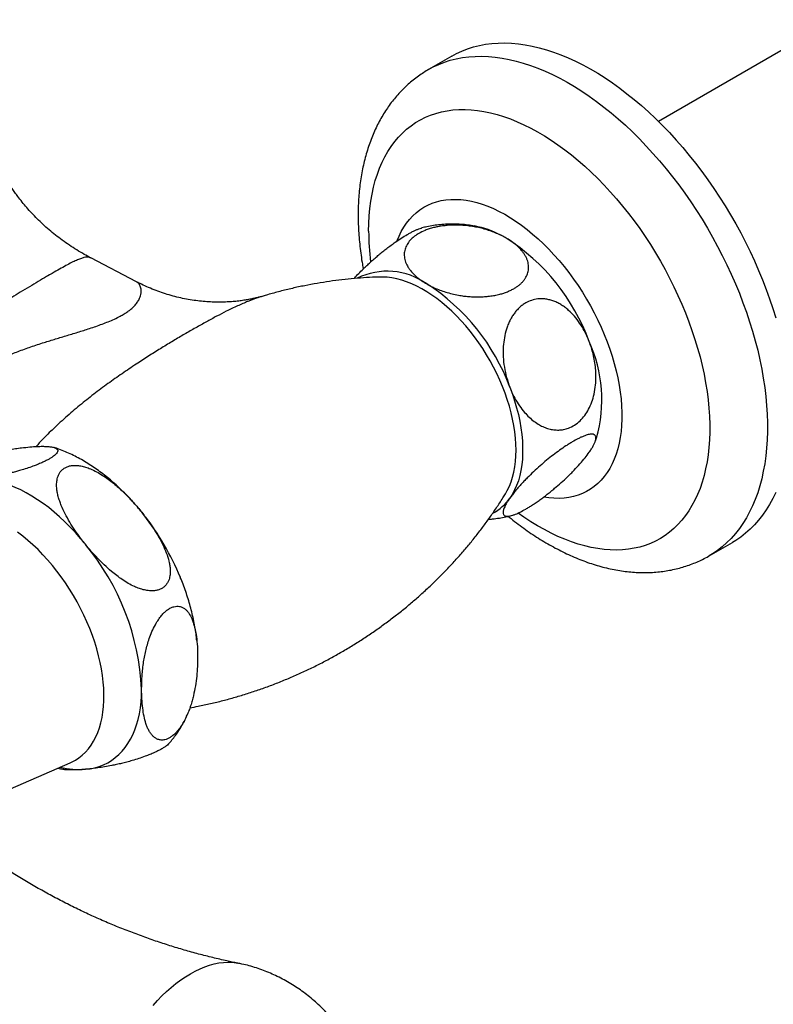
# Model space of a CAD drawing. Units: millimetres. Extents: x 50 to 1000, y 64 to 1435.
# Drawn here: x 755 to 836, y 268 to 374 of the extents above; entities that cross this region are included whole.
import ezdxf

# ---------------------------------------------------------------- set-up
doc = ezdxf.new("R2010")
doc.units = ezdxf.units.MM
doc.header["$LTSCALE"] = 5

msp = doc.modelspace()

# ---------------------------------------------------------------- linework, layer by layer
at = {"color": 7, "linetype": 'Continuous', "lineweight": 25}
for p, q in [((842.09, 373.54), (823.25, 362.66)), ((801.16, 369.65), (798.68, 368.22)), ((767.46, 345.53), (762.57, 348.08)), ((828.68, 316.26), (831.16, 317.69)), ((748.41, 288.95), (760.35, 294.13)), ((759.07, 293.58), (759.29, 293.5))]:
    msp.add_line(p, q, dxfattribs=at)
at = {"color": 7, "linetype": 'Continuous', "lineweight": 25, "flags": 128}
for points in [[(801.16, 369.65), (801.65, 369.92), (802.24, 370.19), (802.84, 370.43), (803.47, 370.62), (804.11, 370.79), (804.76, 370.91), (805.44, 371), (806.13, 371.04), (806.83, 371.05), (807.54, 371.03), (808.27, 370.96), (809.01, 370.86), (809.75, 370.72), (810.51, 370.54), (811.27, 370.33), (812.04, 370.08), (812.82, 369.79), (813.6, 369.46), (814.39, 369.1), (815.17, 368.71), (815.96, 368.28), (816.75, 367.81), (817.54, 367.32), (818.32, 366.79), (819.11, 366.23), (819.88, 365.63), (820.66, 365.01), (821.43, 364.36), (822.19, 363.68), (822.94, 362.97), (823.68, 362.23), (824.41, 361.47), (825.13, 360.68), (825.84, 359.87), (826.54, 359.04), (827.22, 358.19), (827.88, 357.32), (828.53, 356.42), (829.16, 355.51), (829.78, 354.59), (830.37, 353.65), (830.95, 352.69), (831.5, 351.73), (832.04, 350.75), (832.55, 349.76), (833.04, 348.76), (833.5, 347.76), (833.95, 346.75), (834.36, 345.73), (834.75, 344.72), (835.12, 343.7), (835.46, 342.68), (835.78, 341.67)], [(795.32, 349.93), (795.52, 350.4), (795.76, 350.9), (796.03, 351.36), (796.33, 351.8), (796.65, 352.2), (796.99, 352.58), (797.36, 352.91), (797.75, 353.22), (798.16, 353.49), (798.6, 353.72), (799.05, 353.92), (799.52, 354.07), (800.01, 354.2), (800.52, 354.28), (801.04, 354.33), (801.58, 354.34), (802.13, 354.31), (802.69, 354.24), (803.26, 354.14), (803.84, 353.99), (804.42, 353.81), (805.01, 353.6), (805.61, 353.35), (806.21, 353.06), (806.81, 352.74), (807.42, 352.38), (808.02, 351.99), (808.62, 351.57), (809.21, 351.12), (809.8, 350.63), (810.39, 350.12), (810.96, 349.58), (811.53, 349.01), (812.08, 348.42), (812.62, 347.8), (813.15, 347.17), (813.67, 346.51), (814.17, 345.83), (814.65, 345.13), (815.11, 344.42), (815.55, 343.69), (815.98, 342.95), (816.38, 342.2), (816.76, 341.44), (817.12, 340.67), (817.45, 339.9), (817.76, 339.13), (818.04, 338.35), (818.29, 337.57), (818.52, 336.79), (818.72, 336.02), (818.9, 335.26), (819.04, 334.5), (819.16, 333.75), (819.25, 333.01), (819.31, 332.28), (819.34, 331.57), (819.34, 330.87), (819.31, 330.19), (819.25, 329.54), (819.16, 328.9), (819.04, 328.28), (818.9, 327.69), (818.72, 327.13), (818.52, 326.59), (818.29, 326.07), (818.04, 325.59), (817.76, 325.14), (817.45, 324.72), (817.12, 324.33), (816.76, 323.97), (816.38, 323.65), (815.98, 323.37), (815.55, 323.12), (815.11, 322.9), (814.65, 322.72), (814.17, 322.58), (813.67, 322.48), (813.15, 322.42), (812.62, 322.39), (812.08, 322.4), (811.53, 322.45), (810.98, 322.53)], [(806.89, 322.89), (807.09, 323.23), (807.31, 323.68), (807.5, 324.16), (807.66, 324.67), (807.79, 325.2), (807.89, 325.75), (807.97, 326.33), (808.01, 326.93), (808.03, 327.54), (808.01, 328.18), (807.97, 328.83), (807.89, 329.49), (807.79, 330.17), (807.66, 330.85), (807.5, 331.54), (807.31, 332.24), (807.09, 332.94), (806.85, 333.64), (806.58, 334.34), (806.28, 335.03), (805.96, 335.72), (805.62, 336.4), (805.25, 337.08), (804.87, 337.74), (804.46, 338.39), (804.03, 339.02), (803.59, 339.64), (803.13, 340.24), (802.65, 340.81), (802.17, 341.36), (801.67, 341.89), (801.15, 342.4), (800.63, 342.87), (800.1, 343.32), (799.57, 343.74), (799.03, 344.12), (798.49, 344.47), (797.95, 344.79), (797.41, 345.08), (796.87, 345.33), (796.33, 345.54), (795.8, 345.71), (795.28, 345.85), (794.76, 345.95), (794.26, 346.02), (793.76, 346.04), (793.53, 346.04)], [(807.36, 334.26), (807.63, 333.53), (807.87, 332.8), (808.08, 332.07), (808.27, 331.35), (808.42, 330.63), (808.54, 329.92), (808.64, 329.23), (808.7, 328.54), (808.73, 327.87), (808.73, 327.22), (808.7, 326.59), (808.64, 325.97), (808.54, 325.38), (808.42, 324.82), (808.27, 324.28), (808.08, 323.77), (807.87, 323.29), (807.63, 322.84), (807.36, 322.42)], [(761.99, 317.48), (761.47, 318.12), (760.93, 318.73), (760.37, 319.32), (759.81, 319.88), (759.24, 320.41), (758.66, 320.92), (758.07, 321.4), (757.48, 321.84), (756.88, 322.25), (756.28, 322.63), (755.68, 322.98), (755.08, 323.29), (754.49, 323.57), (753.9, 323.81), (753.31, 324.01), (752.73, 324.17), (752.15, 324.3), (751.59, 324.39), (751.04, 324.44), (750.5, 324.45), (749.97, 324.42)], [(835.78, 323.02), (835.46, 322.37), (835.12, 321.74), (834.75, 321.15), (834.36, 320.58), (833.95, 320.05), (833.5, 319.55), (833.04, 319.09), (832.55, 318.66), (832.04, 318.26), (831.5, 317.9), (831.16, 317.69)], [(761.99, 293.44), (762.5, 293.51), (763, 293.61), (763.48, 293.75), (763.94, 293.93), (764.38, 294.15), (764.79, 294.4), (765.19, 294.69), (765.57, 295.02), (765.92, 295.38), (766.24, 295.77), (766.54, 296.2), (766.81, 296.66), (767.06, 297.14), (767.28, 297.66), (767.47, 298.21), (767.63, 298.78), (767.77, 299.38), (767.87, 300), (767.94, 300.64), (767.99, 301.31), (768, 301.99)]]:
    msp.add_lwpolyline(points, dxfattribs=at)
at = {"color": 8, "linetype": 'Continuous', "lineweight": 25, "flags": 128}
for points in [[(798.68, 368.22), (799.18, 368.49), (799.76, 368.76), (800.37, 369), (800.99, 369.2), (801.63, 369.36), (802.29, 369.48), (802.96, 369.57), (803.65, 369.62), (804.35, 369.63), (805.07, 369.6), (805.79, 369.53), (806.53, 369.43), (807.28, 369.29), (808.03, 369.11), (808.8, 368.9), (809.57, 368.65), (810.34, 368.36), (811.13, 368.03), (811.91, 367.67), (812.7, 367.28), (813.49, 366.85), (814.27, 366.39), (815.06, 365.89), (815.85, 365.36), (816.63, 364.8), (817.41, 364.2), (818.18, 363.58), (818.95, 362.93), (819.71, 362.25), (820.46, 361.54), (821.21, 360.8), (821.94, 360.04), (822.66, 359.25), (823.37, 358.45), (824.06, 357.61), (824.74, 356.76), (825.41, 355.89), (826.06, 355), (826.69, 354.09), (827.3, 353.16), (827.9, 352.22), (828.47, 351.26), (829.03, 350.3), (829.56, 349.32), (830.07, 348.33), (830.56, 347.33), (831.03, 346.33), (831.47, 345.32), (831.89, 344.31), (832.28, 343.29), (832.65, 342.27), (832.99, 341.25), (833.3, 340.24), (833.59, 339.22), (833.85, 338.21), (834.08, 337.21), (834.28, 336.21), (834.45, 335.22), (834.6, 334.24), (834.72, 333.28), (834.8, 332.32), (834.86, 331.38), (834.89, 330.45), (834.89, 329.54), (834.86, 328.65), (834.8, 327.77), (834.72, 326.92), (834.6, 326.09), (834.45, 325.28), (834.28, 324.49), (834.08, 323.72), (833.85, 322.99), (833.59, 322.28), (833.3, 321.59), (832.99, 320.94), (832.65, 320.31), (832.28, 319.72), (831.89, 319.16), (831.47, 318.62), (831.03, 318.12), (830.56, 317.66), (830.07, 317.23), (829.56, 316.83), (829.03, 316.47), (828.68, 316.26)], [(792.27, 350.93), (792.29, 351.76), (792.33, 352.58), (792.4, 353.37), (792.5, 354.15), (792.63, 354.9), (792.79, 355.63), (792.98, 356.34), (793.2, 357.02), (793.44, 357.67), (793.71, 358.3), (794.01, 358.89), (794.33, 359.46), (794.68, 360), (795.06, 360.51), (795.46, 360.98), (795.88, 361.42), (796.33, 361.83), (796.8, 362.2), (797.29, 362.54), (797.81, 362.84), (798.34, 363.11), (798.89, 363.34), (799.46, 363.53), (800.05, 363.69), (800.66, 363.8), (801.28, 363.89), (801.92, 363.93), (802.57, 363.94), (803.23, 363.91), (803.91, 363.84), (804.59, 363.73), (805.29, 363.59), (805.99, 363.4), (806.7, 363.19), (807.42, 362.93), (808.14, 362.64), (808.86, 362.32), (809.59, 361.95), (810.32, 361.56), (811.05, 361.13), (811.78, 360.67), (812.5, 360.17), (813.23, 359.64), (813.95, 359.09), (814.66, 358.5), (815.37, 357.88), (816.06, 357.24), (816.76, 356.57), (817.44, 355.87), (818.1, 355.15), (818.76, 354.4), (819.4, 353.63), (820.03, 352.84), (820.65, 352.03), (821.25, 351.21), (821.83, 350.36), (822.39, 349.5), (822.93, 348.62), (823.46, 347.74), (823.96, 346.83), (824.44, 345.92), (824.9, 345), (825.33, 344.08), (825.75, 343.14), (826.13, 342.21), (826.5, 341.27), (826.83, 340.32), (827.14, 339.38), (827.43, 338.44), (827.69, 337.51), (827.92, 336.57), (828.12, 335.65), (828.29, 334.73), (828.44, 333.82), (828.55, 332.92), (828.64, 332.03), (828.7, 331.16), (828.73, 330.3), (828.73, 329.46), (828.7, 328.64), (828.64, 327.83), (828.55, 327.04), (828.44, 326.28), (828.29, 325.54), (828.12, 324.82), (827.92, 324.13), (827.69, 323.46), (827.43, 322.82), (827.14, 322.21), (826.83, 321.62), (826.5, 321.07), (826.13, 320.55), (825.75, 320.06), (825.33, 319.6), (824.9, 319.18), (824.44, 318.79), (823.96, 318.43), (823.46, 318.11), (822.93, 317.83), (822.39, 317.58), (821.83, 317.37), (821.25, 317.19), (820.65, 317.06), (820.03, 316.96), (819.4, 316.89), (818.76, 316.87), (818.1, 316.88), (817.44, 316.93), (816.76, 317.02), (816.06, 317.14), (815.37, 317.31), (814.66, 317.51), (813.95, 317.74), (813.23, 318.02), (812.5, 318.32), (811.78, 318.67), (811.05, 319.05), (810.32, 319.46), (809.59, 319.9), (808.86, 320.38), (808.25, 320.81)], [(760.35, 294.13), (760.51, 294.2), (760.92, 294.42), (761.3, 294.67), (761.66, 294.96), (762, 295.28), (762.31, 295.64), (762.6, 296.03), (762.87, 296.45), (763.1, 296.9), (763.31, 297.38), (763.49, 297.88), (763.65, 298.42), (763.77, 298.98), (763.87, 299.56), (763.94, 300.17), (763.97, 300.79), (763.98, 301.44), (763.96, 302.1), (763.91, 302.77), (763.82, 303.46), (763.71, 304.16), (763.57, 304.87), (763.41, 305.58), (763.21, 306.3), (762.99, 307.03), (762.74, 307.75), (762.46, 308.48), (762.16, 309.2), (761.83, 309.91), (761.48, 310.62), (761.11, 311.32), (760.72, 312.01), (760.3, 312.68), (759.87, 313.35), (759.42, 313.99), (758.95, 314.62), (758.46, 315.22), (757.96, 315.81), (757.45, 316.37), (756.93, 316.91), (756.39, 317.42), (755.85, 317.9), (755.3, 318.35), (754.75, 318.77)], [(769.22, 268.22), (769.69, 268.74), (770.17, 269.23), (770.66, 269.7), (771.16, 270.14), (771.67, 270.55), (772.18, 270.93), (772.7, 271.28), (773.22, 271.6), (773.73, 271.88), (774.25, 272.12), (774.76, 272.33), (775.27, 272.51), (775.77, 272.65), (776.26, 272.75), (776.74, 272.81), (777.21, 272.83), (777.67, 272.82), (778.11, 272.76), (778.28, 272.73)]]:
    msp.add_lwpolyline(points, dxfattribs=at)
at = {"color": 7, "linetype": 'Continuous', "lineweight": 25}
for centre, radius, start, end in [((801.7, 341.54), 10.13, 62.2306, 79.3236), ((794.89, 331.41), 22.34, 20.3006, 57.2885), ((794.26, 339.42), 7.24, 54.3571, 116.2953), ((786.41, 326.51), 22.34, 20.3006, 57.2885), ((802.07, 332.91), 15.12, 344.4243, 24.3861), ((803.18, 325.3), 5.08, 297.847, 325.4629), ((745.74, 303.01), 28.58, 22.4943, 38.089), ((741.92, 300.78), 26.11, 2.6537, 39.7576)]:
    msp.add_arc(centre, radius, start, end, dxfattribs=at)
at = {"color": 8, "linetype": 'Continuous', "lineweight": 25}
for centre, radius, start, end in [((819.4, 350.99), 27.13, 180.1324, 187.0525), ((761.35, 301.63), 8.21, 255.5436, 274.5092)]:
    msp.add_arc(centre, radius, start, end, dxfattribs=at)
at = {"color": 7, "linetype": 'Continuous', "lineweight": 25}
for points, knots in [([(798.68, 368.22), (798.51, 368.11), (798.13, 367.89), (797.58, 367.51), (797.02, 367.09), (796.49, 366.64), (795.98, 366.15), (795.49, 365.64), (795.02, 365.1), (794.58, 364.53), (794.16, 363.94), (793.77, 363.31), (793.4, 362.66), (793.05, 361.98), (792.74, 361.27), (792.45, 360.54), (792.19, 359.78), (791.95, 359), (791.75, 358.2), (791.57, 357.38), (791.43, 356.53), (791.31, 355.67), (791.23, 354.79), (791.17, 353.9), (791.15, 353.18), (791.15, 352.59), (791.15, 352.01), (791.18, 351.22), (791.24, 350.27), (791.33, 349.32), (791.45, 348.37), (791.57, 347.56), (791.66, 347.06), (791.69, 346.89)], [0, 0, 0, 0, 0.028105, 0.059797, 0.091506, 0.123277, 0.155152, 0.187172, 0.219376, 0.251799, 0.284471, 0.317416, 0.350653, 0.384194, 0.418042, 0.452193, 0.486636, 0.521352, 0.556317, 0.591501, 0.626873, 0.662398, 0.698045, 0.733783, 0.769583, 0.78286, 0.802206, 0.838078, 0.873927, 0.909758, 0.945561, 0.981331, 1, 1, 1, 1]), ([(762.57, 348.09), (762.34, 348.21), (761.83, 348.48), (761.06, 348.93), (760.28, 349.44), (759.52, 349.97), (758.8, 350.52), (758.11, 351.09), (757.45, 351.67), (756.84, 352.26), (756.26, 352.86), (755.72, 353.46), (755.23, 354.05), (754.8, 354.59), (754.46, 355.07), (754.13, 355.54), (753.81, 356.03), (753.51, 356.54), (753.24, 357.02), (753.01, 357.46), (752.82, 357.86), (752.66, 358.22), (752.52, 358.54), (752.41, 358.82), (752.32, 359.06), (752.25, 359.28), (752.19, 359.46), (752.15, 359.61), (752.12, 359.73), (752.09, 359.82), (752.08, 359.87), (752.08, 359.9), (752.08, 359.89), (752.08, 359.89)], [0, 0, 0, 0, 0.03562, 0.078378, 0.12086, 0.163068, 0.204996, 0.24659, 0.287789, 0.328529, 0.368743, 0.408362, 0.447313, 0.48553, 0.514208, 0.542102, 0.578778, 0.613896, 0.647486, 0.679608, 0.710347, 0.739808, 0.768106, 0.795362, 0.821852, 0.845465, 0.869628, 0.89397, 0.918571, 0.9435, 0.968821, 0.994586, 1, 1, 1, 1]), ([(806.97, 350.2), (806.8, 350.29), (806.48, 350.47), (805.95, 350.71), (805.38, 350.93), (804.79, 351.13), (804.17, 351.29), (803.53, 351.42), (802.86, 351.52), (802.07, 351.59), (801.33, 351.6), (800.66, 351.56), (800.16, 351.5), (799.68, 351.42), (799.2, 351.32), (798.74, 351.19), (798.2, 350.99), (797.72, 350.75), (797.31, 350.5), (796.95, 350.22), (796.59, 349.86), (796.28, 349.38), (796.1, 348.88), (796.05, 348.34), (796.15, 347.78), (796.36, 347.3), (796.6, 346.91), (796.84, 346.61), (797.12, 346.31), (797.47, 345.99), (797.91, 345.65), (798.29, 345.42), (798.48, 345.3)], [0, 0, 0, 0, 0.032275, 0.06455, 0.097633, 0.130714, 0.163021, 0.195325, 0.228739, 0.262147, 0.310131, 0.3348, 0.359467, 0.383509, 0.40755, 0.432467, 0.457383, 0.500355, 0.522553, 0.544752, 0.585739, 0.627835, 0.670482, 0.714143, 0.761523, 0.809934, 0.837438, 0.864944, 0.893033, 0.921124, 0.960388, 1, 1, 1, 1]), ([(803.58, 351.49), (803.34, 351.53), (802.86, 351.61), (802.13, 351.67), (801.39, 351.7), (800.65, 351.69), (799.93, 351.64), (799.21, 351.55), (798.55, 351.43), (798.13, 351.33), (797.95, 351.28)], [0, 0, 0, 0, 0.127877, 0.259112, 0.389265, 0.518412, 0.646627, 0.773976, 0.900527, 1, 1, 1, 1]), ([(790.71, 345.87), (790.76, 345.94), (790.95, 346.15), (791.32, 346.53), (791.75, 346.96), (792.17, 347.36), (792.55, 347.71), (792.95, 348.07), (793.37, 348.42), (793.79, 348.77), (794.22, 349.11), (794.66, 349.44), (795.18, 349.81), (795.77, 350.21), (796.31, 350.54), (796.73, 350.77), (797.06, 350.94), (797.36, 351.08), (797.64, 351.19), (797.83, 351.26), (797.93, 351.28), (797.95, 351.28)], [0, 0, 0, 0, 0.0305868, 0.1019561, 0.173313, 0.2241942, 0.2753794, 0.327596, 0.3802063, 0.4311027, 0.4824319, 0.5352381, 0.5886036, 0.6677512, 0.7490659, 0.7953415, 0.8420472, 0.8901075, 0.9386275, 0.984897, 1, 1, 1, 1]), ([(798.48, 345.3), (798.61, 345.23), (798.86, 345.09), (799.32, 344.87), (799.87, 344.64), (800.5, 344.43), (801.18, 344.24), (801.82, 344.1), (802.42, 344.01), (802.97, 343.95), (803.53, 343.92), (804.09, 343.91), (804.65, 343.94), (805.2, 343.99), (805.75, 344.08), (806.25, 344.19), (806.71, 344.32), (807.11, 344.47), (807.5, 344.64), (807.85, 344.83), (808.15, 345.02), (808.41, 345.22), (808.65, 345.44), (808.85, 345.66), (809.02, 345.9), (809.15, 346.14), (809.26, 346.38), (809.33, 346.64), (809.37, 346.9), (809.37, 347.17), (809.34, 347.45), (809.27, 347.73), (809.17, 348.02), (809.02, 348.31), (808.83, 348.6), (808.6, 348.9), (808.32, 349.21), (807.98, 349.51), (807.6, 349.8), (807.26, 350.03), (807.04, 350.16), (806.97, 350.2)], [0, 0, 0, 0, 0.0255973, 0.051288, 0.0862898, 0.1215483, 0.1576768, 0.1941378, 0.2205604, 0.2471404, 0.2742555, 0.3015751, 0.3280058, 0.3546628, 0.382096, 0.4098249, 0.4326225, 0.4556077, 0.4792055, 0.5030224, 0.5236927, 0.5445101, 0.5657846, 0.5872134, 0.6078739, 0.6286652, 0.6498486, 0.6711588, 0.6934524, 0.7158756, 0.7386781, 0.7615998, 0.7870047, 0.81255, 0.8385025, 0.8645822, 0.8943607, 0.924306, 0.9547483, 0.9853519, 1, 1, 1, 1]), ([(780.98, 344), (780.91, 343.98), (780.74, 343.93), (780.41, 343.85), (780.01, 343.75), (779.56, 343.66), (779.06, 343.57), (778.52, 343.49), (777.93, 343.42), (777.3, 343.38), (776.63, 343.35), (775.91, 343.35), (775.17, 343.38), (774.4, 343.44), (773.6, 343.54), (772.79, 343.67), (771.97, 343.85), (771.16, 344.06), (770.34, 344.31), (769.54, 344.59), (768.75, 344.91), (768.06, 345.23), (767.63, 345.44), (767.47, 345.53)], [0, 0, 0, 0, 0.024365, 0.061703, 0.100333, 0.140419, 0.1821, 0.22548, 0.27062, 0.317522, 0.366125, 0.416302, 0.467867, 0.520597, 0.574099, 0.629205, 0.684613, 0.740229, 0.795924, 0.851596, 0.907167, 0.962574, 1, 1, 1, 1]), ([(793.53, 346.04), (793.47, 346.03), (792.97, 346.03), (792.04, 345.98), (790.73, 345.88), (789.41, 345.75), (788.09, 345.58), (786.77, 345.37), (785.44, 345.12), (784.11, 344.84), (782.79, 344.51), (781.75, 344.23), (781.14, 344.05), (780.98, 344)], [0, 0, 0, 0, 0.016134, 0.119492, 0.223391, 0.327755, 0.432517, 0.537616, 0.642998, 0.748615, 0.854421, 0.960378, 1, 1, 1, 1]), ([(815.84, 339.16), (815.76, 339.35), (815.6, 339.75), (815.27, 340.41), (814.83, 341.13), (814.28, 341.86), (813.75, 342.4), (813.28, 342.78), (812.9, 343.05), (812.49, 343.28), (812.08, 343.47), (811.65, 343.6), (811.22, 343.69), (810.78, 343.73), (810.26, 343.7), (809.68, 343.57), (809.14, 343.33), (808.71, 343.05), (808.39, 342.79), (808.08, 342.47), (807.81, 342.13), (807.56, 341.75), (807.34, 341.35), (807.15, 340.92), (806.94, 340.33), (806.76, 339.56), (806.66, 338.75), (806.64, 338.07), (806.65, 337.33), (806.76, 336.4), (806.99, 335.3), (807.24, 334.6), (807.36, 334.26)], [0, 0, 0, 0, 0.03164, 0.063457, 0.111106, 0.158914, 0.206513, 0.232528, 0.258541, 0.28526, 0.311976, 0.338032, 0.364086, 0.391147, 0.418206, 0.458551, 0.500001, 0.5237, 0.547398, 0.572013, 0.59663, 0.620309, 0.643991, 0.668427, 0.692865, 0.738488, 0.785107, 0.811566, 0.838027, 0.892036, 0.946014, 1, 1, 1, 1]), ([(807.36, 334.26), (807.4, 334.15), (807.57, 333.74), (807.89, 333.07), (808.38, 332.28), (808.89, 331.61), (809.42, 331.05), (809.95, 330.61), (810.48, 330.25), (811.01, 329.99), (811.53, 329.81), (812.05, 329.71), (812.58, 329.68), (813.11, 329.74), (813.68, 329.9), (814.28, 330.2), (814.87, 330.66), (815.38, 331.24), (815.8, 331.91), (816.14, 332.68), (816.39, 333.55), (816.54, 334.5), (816.58, 335.43), (816.53, 336.28), (816.43, 337.06), (816.28, 337.8), (816.08, 338.5), (815.92, 338.94), (815.84, 339.16)], [0, 0, 0, 0, 0.017484, 0.064544, 0.111748, 0.158776, 0.196578, 0.234479, 0.272247, 0.304328, 0.336496, 0.368554, 0.400794, 0.433155, 0.465378, 0.508684, 0.551992, 0.593535, 0.635094, 0.678535, 0.721997, 0.770441, 0.818911, 0.856461, 0.894107, 0.931674, 0.965837, 1, 1, 1, 1]), ([(815.84, 327.32), (815.89, 327.38), (816.01, 327.56), (816.19, 327.84), (816.36, 328.15), (816.48, 328.44), (816.55, 328.67), (816.57, 328.86), (816.55, 329), (816.49, 329.11), (816.37, 329.22), (816.19, 329.26), (815.96, 329.25), (815.75, 329.21), (815.52, 329.14), (815.26, 329.04), (814.96, 328.92), (814.56, 328.72), (814.14, 328.49), (813.7, 328.22), (813.25, 327.93), (812.68, 327.54), (811.99, 327.02), (811.28, 326.47), (810.58, 325.86), (809.88, 325.23), (809.31, 324.67), (808.87, 324.22), (808.53, 323.86), (808.22, 323.51), (807.92, 323.15), (807.62, 322.78), (807.45, 322.54), (807.36, 322.42)], [0, 0, 0, 0, 0.017481, 0.052281, 0.08708, 0.122936, 0.158787, 0.18678, 0.21477, 0.243521, 0.272267, 0.319732, 0.344141, 0.368547, 0.392328, 0.416108, 0.44075, 0.465391, 0.508021, 0.53003, 0.552039, 0.593038, 0.635131, 0.678071, 0.722022, 0.769953, 0.818922, 0.846814, 0.874708, 0.903196, 0.931686, 0.965731, 1, 1, 1, 1]), ([(816.48, 328.45), (816.5, 328.51), (816.56, 328.64), (816.61, 328.78), (816.64, 328.86)], [0, 0, 0, 0, 0.465772, 1, 1, 1, 1]), ([(749.97, 324.42), (750.25, 324.45), (750.7, 324.49), (751.39, 324.59), (752, 324.68), (752.65, 324.8), (753.37, 324.95), (754.03, 325.1), (754.62, 325.26), (755.13, 325.4), (755.72, 325.58), (756.32, 325.79), (756.87, 326), (757.31, 326.19), (757.71, 326.38), (758.05, 326.55), (758.35, 326.73), (758.59, 326.9), (758.78, 327.05), (758.94, 327.21), (759.03, 327.38), (759.05, 327.52), (759, 327.62), (758.89, 327.73), (758.66, 327.83), (758.3, 327.9), (757.88, 327.94), (757.39, 327.96), (756.79, 327.94), (756.05, 327.89), (755.27, 327.81), (754.52, 327.71), (753.84, 327.6), (753.11, 327.47), (752.37, 327.31), (751.62, 327.13), (750.88, 326.93), (750.23, 326.72), (749.69, 326.54), (749.27, 326.38), (748.84, 326.21), (748.42, 326.02), (748.02, 325.82), (747.69, 325.63), (747.42, 325.46), (747.19, 325.29), (747.02, 325.12), (746.91, 324.94), (746.88, 324.78), (746.96, 324.64), (747.1, 324.54), (747.29, 324.47), (747.52, 324.42), (747.84, 324.37), (748.26, 324.35), (748.78, 324.35), (749.35, 324.37), (749.77, 324.41), (749.97, 324.42)], [0, 0, 0, 0, 0.031684, 0.052806, 0.073978, 0.09535, 0.116817, 0.141445, 0.153919, 0.166457, 0.183471, 0.200838, 0.213086, 0.225632, 0.235929, 0.246513, 0.256816, 0.26744, 0.277482, 0.287745, 0.303019, 0.318723, 0.330885, 0.343145, 0.368178, 0.391577, 0.415159, 0.439149, 0.463228, 0.49671, 0.530351, 0.553721, 0.577161, 0.600885, 0.624753, 0.645232, 0.665942, 0.686459, 0.697013, 0.70769, 0.718991, 0.730564, 0.741883, 0.753615, 0.76372, 0.774109, 0.786723, 0.7997, 0.817977, 0.836751, 0.8525, 0.868374, 0.884538, 0.90077, 0.925331, 0.950009, 0.974969, 1, 1, 1, 1]), ([(768.22, 320.65), (768.09, 320.82), (767.78, 321.2), (767.29, 321.79), (766.73, 322.4), (766.16, 322.99), (765.57, 323.56), (764.97, 324.11), (764.35, 324.63), (763.71, 325.12), (763.07, 325.59), (762.41, 326.03), (761.74, 326.44), (761.06, 326.81), (760.37, 327.15), (759.68, 327.45), (759.11, 327.67), (758.77, 327.78), (758.67, 327.81)], [0, 0, 0, 0, 0.0498815, 0.1146442, 0.1795776, 0.2447037, 0.3100405, 0.3756007, 0.441389, 0.5073998, 0.5736137, 0.6399942, 0.706484, 0.7729748, 0.8393492, 0.9054743, 0.9712044, 1, 1, 1, 1]), ([(807.36, 322.42), (807.29, 322.31), (807.14, 322.09), (806.93, 321.74), (806.75, 321.38), (806.64, 321.04), (806.64, 320.81), (806.69, 320.66), (806.76, 320.57), (806.87, 320.51), (807.02, 320.48), (807.2, 320.48), (807.41, 320.52), (807.67, 320.59), (808.02, 320.71), (808.47, 320.92), (808.96, 321.19), (809.41, 321.45), (809.79, 321.69), (810.18, 321.95), (810.57, 322.23), (810.97, 322.52), (811.36, 322.83), (811.76, 323.14), (812.26, 323.56), (812.86, 324.08), (813.44, 324.61), (813.89, 325.05), (814.35, 325.52), (814.87, 326.09), (815.42, 326.73), (815.7, 327.12), (815.84, 327.32)], [0, 0, 0, 0, 0.03164, 0.063457, 0.111106, 0.158914, 0.206513, 0.232528, 0.258541, 0.28526, 0.311976, 0.338032, 0.364086, 0.391147, 0.418206, 0.458551, 0.500001, 0.5237, 0.547398, 0.572013, 0.59663, 0.620309, 0.643991, 0.668427, 0.692865, 0.738488, 0.785107, 0.811566, 0.838027, 0.892036, 0.946014, 1, 1, 1, 1]), ([(761.99, 317.48), (762.2, 317.23), (762.62, 316.72), (763.3, 315.98), (764.01, 315.27), (764.69, 314.65), (765.34, 314.13), (765.93, 313.7), (766.57, 313.3), (767.18, 312.98), (767.76, 312.75), (768.3, 312.59), (768.85, 312.5), (769.34, 312.5), (769.75, 312.58), (770.09, 312.71), (770.38, 312.9), (770.62, 313.14), (770.81, 313.42), (770.96, 313.78), (771.06, 314.24), (771.07, 314.74), (771.02, 315.22), (770.9, 315.82), (770.66, 316.56), (770.28, 317.43), (769.82, 318.29), (769.3, 319.14), (768.67, 320.06), (767.92, 321.04), (767.03, 322.08), (766.23, 322.91), (765.54, 323.54), (765, 324.01), (764.43, 324.45), (763.83, 324.86), (763.2, 325.24), (762.59, 325.53), (762.02, 325.74), (761.51, 325.87), (760.99, 325.93), (760.53, 325.91), (760.13, 325.82), (759.81, 325.67), (759.53, 325.47), (759.3, 325.23), (759.13, 324.94), (758.99, 324.56), (758.91, 324.08), (758.91, 323.55), (758.98, 323.05), (759.09, 322.58), (759.24, 322.1), (759.47, 321.49), (759.82, 320.73), (760.31, 319.85), (760.87, 318.98), (761.43, 318.19), (761.82, 317.7), (761.99, 317.48)], [0, 0, 0, 0, 0.024396, 0.048855, 0.0735461, 0.0983417, 0.1159967, 0.1337307, 0.1518105, 0.1700759, 0.1839882, 0.1980957, 0.2120306, 0.2263954, 0.2366244, 0.247138, 0.2573734, 0.2679216, 0.2779799, 0.2882585, 0.303652, 0.3194773, 0.3317772, 0.3441754, 0.3694903, 0.3941242, 0.4189633, 0.444255, 0.4696459, 0.5029459, 0.5364015, 0.5704237, 0.5875728, 0.6047198, 0.6221706, 0.6397078, 0.6576282, 0.6757571, 0.6889378, 0.702309, 0.7155104, 0.7291114, 0.7392407, 0.7496557, 0.7597898, 0.7702221, 0.7803739, 0.7907408, 0.8067258, 0.823157, 0.8361421, 0.8492309, 0.862568, 0.8759643, 0.9014647, 0.927164, 0.9533058, 0.9795465, 1, 1, 1, 1]), ([(773.17, 300.02), (773.46, 300.07), (774.19, 300.2), (775.37, 300.46), (776.69, 300.78), (778.01, 301.14), (779.33, 301.54), (780.63, 301.97), (781.93, 302.44), (783.21, 302.95), (784.48, 303.49), (785.74, 304.06), (786.98, 304.67), (788.2, 305.31), (789.4, 305.99), (790.59, 306.7), (791.75, 307.43), (792.89, 308.2), (794.01, 309), (795.1, 309.82), (796.17, 310.67), (797.21, 311.54), (798.22, 312.44), (799.2, 313.36), (800.16, 314.31), (801.08, 315.27), (801.97, 316.25), (802.83, 317.25), (803.66, 318.26), (804.45, 319.29), (805.21, 320.33), (805.93, 321.38), (806.49, 322.23), (806.8, 322.74), (806.89, 322.89)], [0, 0, 0, 0, 0.021399, 0.053878, 0.086415, 0.118999, 0.151618, 0.184262, 0.216922, 0.249591, 0.282259, 0.31492, 0.347566, 0.380192, 0.412791, 0.445357, 0.477882, 0.51036, 0.542785, 0.575149, 0.607447, 0.639671, 0.671814, 0.703869, 0.735827, 0.767679, 0.799416, 0.831026, 0.862499, 0.893821, 0.924979, 0.955957, 0.98674, 1, 1, 1, 1]), ([(805.08, 320.17), (805.23, 320.17), (805.61, 320.2), (806.24, 320.28), (806.85, 320.39), (807.23, 320.48), (807.37, 320.52)], [0, 0, 0, 0, 0.189632, 0.500994, 0.810402, 1, 1, 1, 1]), ([(807.18, 320.47), (807.22, 320.44), (807.51, 320.2), (808.06, 319.77), (808.84, 319.19), (809.62, 318.65), (810.41, 318.13), (811.21, 317.64), (812.01, 317.19), (812.82, 316.77), (813.63, 316.38), (814.44, 316.02), (815.26, 315.7), (816.07, 315.41), (816.88, 315.16), (817.69, 314.95), (818.5, 314.78), (819.3, 314.64), (820.09, 314.54), (820.88, 314.48), (821.65, 314.45), (822.41, 314.47), (823.16, 314.52), (823.9, 314.61), (824.62, 314.73), (825.32, 314.89), (826.01, 315.09), (826.69, 315.32), (827.34, 315.58), (827.97, 315.87), (828.42, 316.1), (828.65, 316.24), (828.68, 316.26)], [0, 0, 0, 0, 0.00565, 0.04228, 0.078962, 0.115695, 0.152472, 0.189286, 0.226127, 0.262979, 0.299818, 0.336621, 0.373359, 0.410002, 0.446515, 0.482861, 0.519003, 0.554905, 0.590535, 0.625867, 0.660881, 0.695566, 0.729919, 0.763946, 0.797662, 0.831087, 0.864251, 0.897188, 0.929934, 0.962531, 0.995023, 1, 1, 1, 1]), ([(773.9, 307.2), (773.88, 307.36), (773.84, 307.79), (773.73, 308.48), (773.59, 309.27), (773.41, 310.07), (773.21, 310.86), (772.98, 311.65), (772.72, 312.43), (772.44, 313.2), (772.24, 313.7), (772.14, 313.94)], [0, 0, 0, 0, 0.073269, 0.190798, 0.308158, 0.425286, 0.542143, 0.658716, 0.775011, 0.891044, 1, 1, 1, 1]), ([(768, 301.99), (768.01, 301.65), (768.02, 300.96), (768.11, 300), (768.25, 299.11), (768.42, 298.45), (768.6, 297.95), (768.76, 297.61), (768.95, 297.29), (769.18, 297.01), (769.44, 296.79), (769.74, 296.63), (770.08, 296.55), (770.43, 296.58), (770.77, 296.68), (771.06, 296.84), (771.36, 297.05), (771.65, 297.32), (771.92, 297.63), (772.23, 298.04), (772.55, 298.56), (772.83, 299.15), (773.06, 299.71), (773.25, 300.24), (773.41, 300.77), (773.59, 301.48), (773.76, 302.36), (773.9, 303.41), (773.97, 304.44), (774, 305.5), (773.97, 306.56), (773.87, 307.63), (773.71, 308.48), (773.53, 309.12), (773.34, 309.63), (773.12, 310.05), (772.87, 310.37), (772.65, 310.58), (772.38, 310.76), (772.08, 310.86), (771.77, 310.88), (771.45, 310.83), (771.12, 310.71), (770.79, 310.51), (770.48, 310.25), (770.18, 309.94), (769.87, 309.54), (769.52, 309), (769.18, 308.34), (768.89, 307.62), (768.66, 306.92), (768.48, 306.25), (768.33, 305.59), (768.21, 304.89), (768.12, 304.18), (768.03, 303.19), (768.01, 302.47), (768, 301.99)], [0, 0, 0, 0, 0.030939, 0.062011, 0.089996, 0.118175, 0.132164, 0.146207, 0.160478, 0.174863, 0.188931, 0.203232, 0.217328, 0.231936, 0.241982, 0.252315, 0.262364, 0.272697, 0.282978, 0.293469, 0.310135, 0.327263, 0.341041, 0.35493, 0.369079, 0.38329, 0.411993, 0.440935, 0.470412, 0.500011, 0.533311, 0.566782, 0.601002, 0.618341, 0.635675, 0.659459, 0.671572, 0.683779, 0.697539, 0.711577, 0.722906, 0.734535, 0.745881, 0.757657, 0.767651, 0.777906, 0.791166, 0.804805, 0.824571, 0.844867, 0.862433, 0.880137, 0.898161, 0.916256, 0.937064, 0.957932, 1, 1, 1, 1]), ([(770.89, 296.16), (770.97, 296.26), (771.2, 296.51), (771.54, 296.94), (771.9, 297.44), (772.23, 297.98), (772.54, 298.54), (772.76, 298.99), (772.87, 299.26), (772.9, 299.33)], [0, 0, 0, 0, 0.103168, 0.267421, 0.433067, 0.600384, 0.769627, 0.941027, 1, 1, 1, 1]), ([(770.89, 296.16), (770.87, 296.15), (770.82, 296.08), (770.66, 295.95), (770.4, 295.77), (770.09, 295.58), (769.73, 295.4), (769.34, 295.21), (768.89, 295.02), (768.32, 294.8), (767.68, 294.58), (767.02, 294.38), (766.41, 294.21), (765.86, 294.07), (765.32, 293.95), (764.71, 293.82), (764.04, 293.7), (763.32, 293.59), (762.64, 293.5), (762.21, 293.46), (761.99, 293.44)], [0, 0, 0, 0, 0.012834, 0.053489, 0.093251, 0.134465, 0.169963, 0.206461, 0.250771, 0.29636, 0.360566, 0.426518, 0.481842, 0.537605, 0.594391, 0.651412, 0.737691, 0.824384, 0.912067, 1, 1, 1, 1]), ([(761.99, 293.44), (761.73, 293.42), (761.3, 293.38), (760.74, 293.37), (760.29, 293.37), (759.88, 293.39), (759.53, 293.43), (759.37, 293.48), (759.29, 293.51)], [0, 0, 0, 0, 0.235749, 0.392905, 0.55044, 0.709457, 0.869185, 1, 1, 1, 1]), ([(778.27, 272.74), (777.89, 272.81), (777, 272.99), (775.61, 273.32), (774.09, 273.7), (772.56, 274.13), (771.03, 274.59), (769.5, 275.09), (767.98, 275.63), (766.45, 276.2), (764.93, 276.81), (763.42, 277.46), (761.92, 278.14), (760.43, 278.86), (758.96, 279.62), (757.5, 280.41), (756.06, 281.23), (754.64, 282.08), (753.24, 282.96), (752.27, 283.6), (751.77, 283.95), (751.72, 283.98)], [0, 0, 0, 0, 0.041938, 0.096802, 0.151941, 0.207324, 0.262919, 0.318698, 0.374634, 0.430702, 0.486876, 0.543135, 0.599457, 0.655821, 0.71221, 0.768603, 0.824983, 0.881332, 0.937629, 0.993856, 1, 1, 1, 1]), ([(789.7, 264.94), (789.58, 265.13), (789.3, 265.55), (788.84, 266.17), (788.32, 266.82), (787.77, 267.44), (787.19, 268.03), (786.59, 268.59), (785.96, 269.12), (785.31, 269.63), (784.64, 270.1), (783.95, 270.54), (783.24, 270.94), (782.51, 271.31), (781.78, 271.65), (781.03, 271.95), (780.27, 272.22), (779.5, 272.45), (778.84, 272.62), (778.42, 272.7), (778.27, 272.73)], [0, 0, 0, 0, 0.047561, 0.105986, 0.164355, 0.222649, 0.28085, 0.338945, 0.39692, 0.454762, 0.51246, 0.570002, 0.627377, 0.684575, 0.74158, 0.798381, 0.854966, 0.911322, 0.967435, 1, 1, 1, 1])]:
    msp.add_open_spline(points, degree=3, knots=knots, dxfattribs=at)
at = {"color": 8, "linetype": 'Continuous', "lineweight": 25}
for points, knots in [([(762.56, 348.07), (762.52, 348.1), (762.4, 348.16), (762.16, 348.17), (761.85, 348.13), (761.48, 348.01), (761.05, 347.83), (760.53, 347.59), (759.93, 347.27), (759.24, 346.88), (758.53, 346.48), (757.77, 346.05), (756.96, 345.57), (756.02, 345.01), (755.07, 344.44), (754.09, 343.84), (753.11, 343.2), (752.09, 342.51), (751.09, 341.8), (750.12, 341.06), (749.19, 340.3), (748.3, 339.5), (747.48, 338.67), (746.73, 337.8), (746.07, 336.91), (745.5, 335.98), (745.03, 335.02), (744.7, 334.03), (744.5, 333.03), (744.45, 332.14), (744.5, 331.3), (744.63, 330.52), (744.88, 329.68), (745.23, 328.88), (745.57, 328.27), (745.97, 327.66), (746.45, 327.04), (747.12, 326.32), (747.61, 325.91), (747.84, 325.72)], [0, 0, 0, 0, 0.017861, 0.046941, 0.074646, 0.102449, 0.130224, 0.157891, 0.1867, 0.215592, 0.244373, 0.264651, 0.293011, 0.321481, 0.349866, 0.375698, 0.404941, 0.434297, 0.463679, 0.492957, 0.522402, 0.55194, 0.581467, 0.610899, 0.64031, 0.669779, 0.699168, 0.728546, 0.758013, 0.787375, 0.806153, 0.831546, 0.857057, 0.882588, 0.908008, 0.91686, 0.945882, 0.97501, 1, 1, 1, 1]), ([(748.69, 326.14), (748.53, 326.34), (748.17, 326.8), (747.71, 327.54), (747.29, 328.35), (746.99, 329.21), (746.82, 330.03), (746.79, 330.79), (746.86, 331.47), (747.01, 332.12), (747.25, 332.73), (747.6, 333.37), (748.08, 334.03), (748.71, 334.7), (749.42, 335.3), (750.26, 335.9), (751.21, 336.48), (752.3, 337.05), (753.43, 337.56), (754.67, 338.05), (755.99, 338.53), (757.34, 338.97), (758.65, 339.38), (759.9, 339.75), (761.17, 340.14), (762.25, 340.48), (763.12, 340.77), (763.79, 341.01), (764.46, 341.27), (765.11, 341.55), (765.68, 341.83), (766.15, 342.1), (766.53, 342.35), (766.91, 342.64), (767.25, 342.96), (767.54, 343.33), (767.76, 343.68), (767.89, 344.03), (767.96, 344.34), (767.96, 344.62), (767.91, 344.94), (767.78, 345.24), (767.61, 345.46), (767.49, 345.5), (767.46, 345.52)], [0, 0, 0, 0, 0.018788, 0.041112, 0.063366, 0.086886, 0.110393, 0.129323, 0.148322, 0.167259, 0.185471, 0.203689, 0.228798, 0.254026, 0.279313, 0.304501, 0.335484, 0.366535, 0.397611, 0.42863, 0.463843, 0.499055, 0.528881, 0.558793, 0.588627, 0.618345, 0.634263, 0.650202, 0.666093, 0.683279, 0.700452, 0.713934, 0.727468, 0.74096, 0.760934, 0.780931, 0.804395, 0.827948, 0.851604, 0.875289, 0.898864, 0.941927, 0.985052, 1, 1, 1, 1]), ([(780.98, 343.99), (780.8, 343.94), (780.28, 343.79), (779.37, 343.44), (778.25, 342.96), (777.13, 342.42), (776.02, 341.85), (774.93, 341.26), (773.79, 340.62), (772.61, 339.95), (771.4, 339.23), (770.17, 338.48), (768.9, 337.69), (767.54, 336.82), (766.1, 335.85), (764.58, 334.79), (763.07, 333.67), (761.55, 332.47), (760.05, 331.2), (758.66, 329.93), (757.55, 328.84), (756.95, 328.18), (756.72, 327.93)], [0, 0, 0, 0, 0.0302578, 0.0868281, 0.143979, 0.2013426, 0.2491116, 0.2970272, 0.3454144, 0.3939701, 0.4412991, 0.4887838, 0.5367241, 0.5848086, 0.6400622, 0.6955042, 0.7514933, 0.8076607, 0.8653553, 0.9232602, 0.9702941, 1, 1, 1, 1])]:
    msp.add_open_spline(points, degree=3, knots=knots, dxfattribs=at)

doc.saveas('drawing.dxf')
